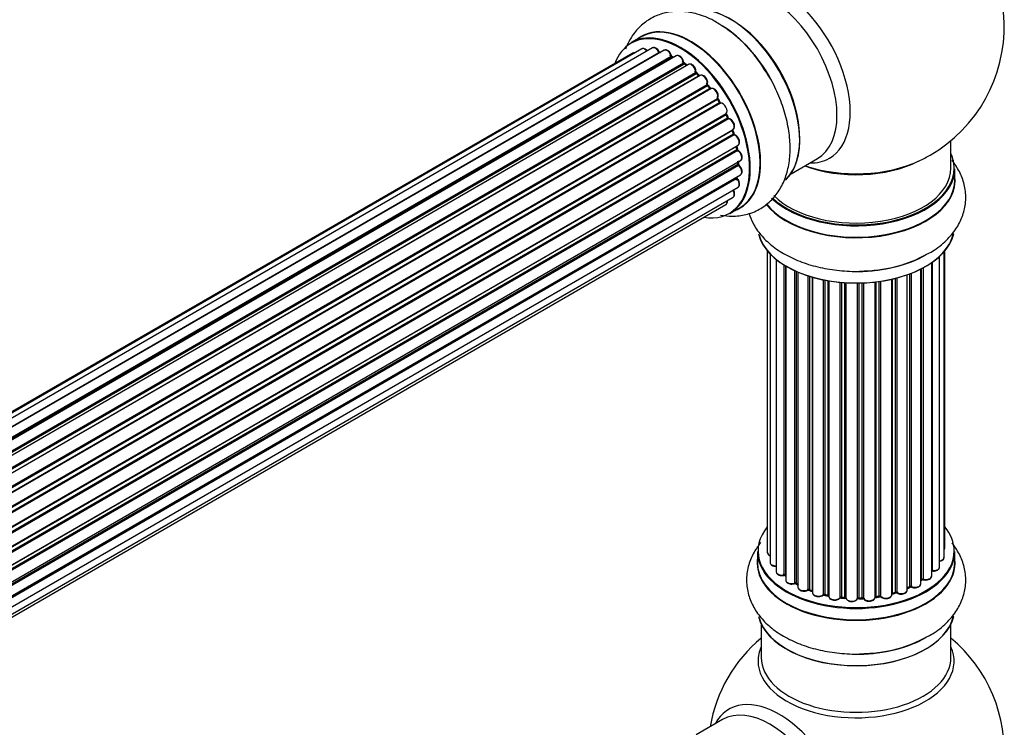
# Model space of a CAD drawing. Units: millimetres. Extents: x 0 to 1382, y 0 to 2797.
# Drawn here: x 1173 to 1340, y 914 to 1033 of the extents above; entities that cross this region are included whole.
import ezdxf

# ---------------------------------------------------------------- set-up
doc = ezdxf.new("R2010")
doc.units = ezdxf.units.MM
doc.layers.add('DV6_Défaut', color=7, linetype='Continuous')
doc.layers.add('Défaut', color=7, linetype='Continuous')

# ---------------------------------------------------------------- blocks, each defined once
blk = doc.blocks.new('SE5')
at = {"layer": 'DV6_Défaut', "color": 7, "linetype": 'Continuous'}
for p, q in [((1278.31, 1030.55), (1276.65, 1029.6)), ((1278.45, 1028.53), (951.7, 839.88)), ((1280.24, 1028.69), (952.74, 839.61)), ((1276.91, 1027.82), (951.47, 839.92)), ((954.21, 839.03), (1281.34, 1027.89)), ((1282.21, 1028.29), (954.31, 838.98)), ((955.78, 838.17), (1283.37, 1027.31)), ((1283.53, 1027.11), (956.02, 838.02)), ((1284.26, 1027.35), (956.17, 837.93)), ((1283.76, 1027.06), (1283.62, 1027.12)), ((957.6, 836.89), (1285.47, 1026.18)), ((1285.59, 1025.97), (957.81, 836.72)), ((1286.32, 1025.91), (958.14, 836.44)), ((1286.03, 1025.74), (1285.69, 1025.98)), ((959.49, 835.18), (1287.53, 1024.57)), ((1287.63, 1024.34), (959.67, 835)), ((960.04, 834.61), (1288.02, 1023.97)), ((1288.29, 1024.04), (960.09, 834.55)), ((1288.11, 1023.99), (1287.72, 1024.36)), ((961.34, 833.1), (1289.47, 1022.54)), ((1289.53, 1022.32), (961.48, 832.92)), ((961.83, 832.46), (1289.89, 1021.87)), ((1290.08, 1021.81), (961.92, 832.34)), ((1289.98, 1021.9), (1289.62, 1022.34)), ((963.03, 830.72), (1291.2, 1020.19)), ((1291.61, 1019.52), (1291.31, 1020.01)), ((1291.23, 1019.97), (963.14, 830.55)), ((963.44, 830.05), (1291.54, 1019.48)), ((1291.72, 1019.36), (963.54, 829.89)), ((964.49, 828.14), (1292.66, 1017.61)), ((1292.65, 1017.41), (964.57, 827.99)), ((964.81, 827.47), (1292.89, 1016.89)), ((1293.06, 1016.73), (964.91, 827.27)), ((1292.96, 1016.94), (1292.72, 1017.46)), ((965.65, 825.47), (1293.84, 1014.95)), ((1293.72, 1014.75), (965.69, 825.36)), ((965.88, 824.84), (1293.89, 1014.22)), ((1294.05, 1014.03), (965.96, 824.61)), ((1293.95, 1014.29), (1293.78, 1014.81)), ((966.48, 822.8), (1294.68, 1012.28)), ((1294.4, 1012.1), (966.49, 822.78)), ((1294.55, 1011.66), (1294.46, 1012.16)), ((1330.6, 1008.4), (1330.6, 1013.07)), ((966.61, 822.28), (1294.49, 1011.58)), ((1294.62, 1011.37), (966.66, 822.02)), ((966.96, 820.24), (1295.11, 1009.7)), ((967, 819.93), (1294.66, 1009.1)), ((1294.77, 1008.88), (967.03, 819.65)), ((1294.72, 1009.18), (1294.72, 1009.47)), ((1303.62, 1007.47), (1308.06, 1010.03)), ((967.1, 817.93), (1295.11, 1007.31)), ((967.1, 817.91), (1294.4, 1006.88)), ((1331.25, 1006.4), (1331.25, 1008.32)), ((966.95, 816.01), (1294.68, 1005.22)), ((1294.48, 1006.65), (967.09, 817.63)), ((966.66, 814.62), (1293.84, 1003.52)), ((966.45, 813.97), (1292.62, 1002.29)), ((1293.3, 1000.76), (1294.96, 1001.72)), ((1299.62, 994.49), (1299.62, 943.64)), ((1300.08, 993.98), (1300.08, 941.97)), ((1328.67, 941.16), (1328.67, 993.54)), ((1329.43, 942.79), (1329.43, 994.31)), ((1329.58, 944.48), (1329.58, 994.49)), ((1301.13, 993.04), (1301.13, 940.39)), ((1302.47, 939.85), (1302.47, 992.1)), ((1302.71, 991.96), (1302.71, 939.8)), ((1302.72, 991.95), (1302.72, 938.97)), ((1327.35, 939.66), (1327.35, 992.49)), ((1327.44, 992.56), (1327.44, 940.6)), ((1304.25, 938.48), (1304.25, 991.15)), ((1304.5, 991.03), (1304.5, 938.46)), ((1304.79, 990.91), (1304.79, 937.78)), ((1306.49, 937.36), (1306.49, 990.27)), ((1306.74, 990.19), (1306.74, 937.37)), ((1323.23, 937.28), (1323.23, 990.45)), ((1323.64, 937.88), (1323.64, 990.6)), ((1323.89, 990.69), (1323.89, 937.89)), ((1325.5, 938.34), (1325.5, 991.41)), ((1325.66, 939.1), (1325.66, 991.49)), ((1325.91, 991.62), (1325.91, 939.14)), ((1307.22, 937.19), (1307.22, 990.05)), ((1307.25, 990.04), (1307.25, 936.86)), ((1309.08, 936.53), (1309.08, 989.6)), ((1309.32, 989.55), (1309.32, 936.58)), ((1309.86, 936.45), (1309.86, 989.45)), ((1309.98, 989.43), (1309.98, 936.25)), ((1311.91, 936.03), (1311.91, 989.17)), ((1312.13, 989.15), (1312.13, 936.1)), ((1312.7, 936.05), (1312.7, 989.11)), ((1312.87, 989.1), (1312.87, 935.95)), ((1314.86, 935.89), (1314.86, 989.05)), ((1315.05, 989.05), (1315.05, 935.98)), ((1315.63, 936), (1315.63, 989.06)), ((1315.83, 989.07), (1315.83, 935.92)), ((1317.79, 936.08), (1317.79, 989.23)), ((1317.95, 989.24), (1317.95, 936.21)), ((1318.51, 936.3), (1318.51, 989.32)), ((1318.74, 989.35), (1318.74, 936.24)), ((1320.62, 936.51), (1320.62, 989.7)), ((1320.7, 989.72), (1320.7, 936.78)), ((1321.22, 936.94), (1321.22, 989.84)), ((1321.47, 989.91), (1321.47, 936.91)), ((1297.95, 943.81), (1297.95, 941.9)), ((1331.25, 941.9), (1331.25, 943.81)), ((1325.5, 938.93), (1325.63, 939.01)), ((1304.54, 938.37), (1304.79, 938.23)), ((1306.78, 937.28), (1307.25, 937.11)), ((1323.23, 937.62), (1323.6, 937.79)), ((1309.35, 936.49), (1309.89, 936.37)), ((1312.14, 936.02), (1312.71, 935.97)), ((1315.04, 935.9), (1315.62, 935.91)), ((1317.93, 936.12), (1318.48, 936.21)), ((1320.67, 936.69), (1321.18, 936.85)), ((1298.6, 931.52), (1298.6, 925.93)), ((1330.6, 925.93), (1330.6, 931.52)), ((1292.06, 915.47), (1287.62, 912.91))]:
    blk.add_line(p, q, dxfattribs=at)
for centre, radius, start, end in [((1314.6, 1032.28), 25, 300, 63.2034), ((1280.23, 1013.79), 22.01, 31.2049, 59.1397), ((1283.84, 1027.48), 0.415, 193.5567, 238.7362), ((1285.96, 1026.33), 0.44, 188.2318, 232.888), ((1288.01, 1024.67), 0.424, 182.4893, 227.3821), ((1290.38, 1020.67), 0.97, 333.4154, 31.6196), ((1291.59, 1020.21), 0.345, 175.6168, 215.4688), ((1294.34, 1014.39), 0.402, 195.115, 240.4098), ((1293.71, 1012.97), 1.15, 28.06, 67.8665), ((1294.98, 1011.74), 0.436, 189.9034, 234.6368), ((1314.6, 1032.28), 25, 295.225, 300), ((1295.15, 1009.22), 0.433, 184.2278, 229.0094), ((1294.86, 1006.94), 0.396, 181.3676, 223.6638), ((1315.78, 1013.12), 22.01, 271.2049, 299.1397), ((1302.54, 939.38), 0.396, 61.3676, 103.6638), ((1325.83, 938.65), 0.415, 73.5567, 118.7362), ((1304.35, 937.98), 0.433, 64.2278, 109.0094), ((1306.63, 936.87), 0.436, 69.9034, 114.6368), ((1323.77, 937.39), 0.44, 68.2318, 112.888), ((1308.33, 937.36), 1.15, 268.0325, 307.8689), ((1309.24, 936.1), 0.402, 75.115, 120.4098), ((1315.65, 935.57), 0.345, 55.6168, 95.4687), ((1316.66, 936.39), 0.97, 213.416, 271.6387), ((1321.31, 936.44), 0.424, 62.4893, 107.3821), ((1314.6, 910.01), 25, 129.7918, 170.2082), ((1315.78, 948.62), 22.01, 271.2049, 299.1397), ((1314.6, 910.01), 25, 300, 50.2082)]:
    blk.add_arc(centre, radius, start, end, dxfattribs=at)
for centre, major_axis, ratio, start_param, end_param in [((1301.62, 1024.78), (8.48, -14.69), 0.57735, 0, 3.480381), ((1300.06, 1023.89), (-8, 13.86), 0.57735, 3.141593, 6.283185), ((1293.39, 1020.03), (8.28, -14.33), 0.57735, 0.152919, 3.020728), ((1293.32, 1019.99), (-8.32, 14.42), 0.57735, 3.280687, 6.145114), ((1286.69, 1016.17), (8.35, -14.46), 0.57735, 0, 3.213107), ((1286.64, 1016.13), (-8.32, 14.42), 0.57735, 3.141593, 6.283185), ((1291.6, 1019), (-8.35, 14.46), 0.57735, 4.810457, 5.497787), ((1291.66, 1019.04), (8.33, -14.42), 0.57735, 1.541439, 2.312165), ((1293.74, 1020.24), (8, -13.86), 0.57735, 0.877419, 2.264174), ((1284.91, 1015.14), (-8.28, 14.33), 0.57735, 2.702611, 6.283185), ((1284.98, 1015.18), (8.32, -14.42), 0.57735, 0, 3.141593), ((1284.91, 1015.14), (-8.28, 14.33), 0.57735, 0, 0.438981), ((1278.95, 1027.66), (0.5, -0.866), 0.57735, 3.141593, 3.165157), ((1278.95, 1027.66), (0.5, -0.866), 0.57735, 1.815727, 3.141593), ((1280.74, 1027.82), (0.5, -0.866), 0.57735, 3.112711, 3.141593), ((1280.74, 1027.82), (0.5, -0.866), 0.57735, 1.329605, 3.112711), ((1282.71, 1027.42), (0.5, -0.866), 0.57735, 1.120166, 3.141593), ((1277.41, 1026.95), (0.5, -0.866), 0.57735, 3.113015, 3.141593), ((1277.41, 1026.95), (0.5, -0.866), 0.57735, 2.58078, 3.113015), ((1284.91, 1015.14), (7, -12.12), 0.57735, -3.577994, -3.535555), ((1281.22, 1027.88), (-0.186, -0.075), 0.195028, 2.200189, 3.141553), ((1281.46, 1027.91), (-0.1, 0.173), 0.57735, 1.329605, 1.782916), ((1284.91, 1015.14), (7, -12.12), 0.57735, -3.816317, -3.750871), ((1283.24, 1027.33), (-0.194, -0.05), 0.355612, 2.236648, 3.141404), ((1283.51, 1027.28), (-0.1, 0.173), 0.57735, 1.120166, 2.481691), ((1285.26, 1015.34), (-6.75, 11.69), 0.57735, -0.624722, -0.598871), ((1283.54, 1026.94), (-0.079, -0.184), 0.645075, 3.14107, 3.855855), ((1285.26, 1015.34), (6.75, -11.69), 0.57735, -3.772517, -3.748269), ((1284.76, 1026.48), (0.5, -0.866), 0.57735, 3.114697, 3.141593), ((1284.76, 1026.48), (0.5, -0.866), 0.57735, 0.910726, 3.114697), ((1284.91, 1015.14), (7, -12.12), 0.57735, -4.050077, -3.963605), ((1285.33, 1026.24), (-0.199, -0.02), 0.500653, 2.300914, 3.141357), ((1285.61, 1026.12), (-0.1, 0.173), 0.57735, 0.910726, 2.272252), ((1285.58, 1025.81), (-0.112, -0.166), 0.52691, 3.142051, 3.965583), ((1284.76, 1015.05), (-7, 12.12), 0.57735, -0.910895, -0.869341), ((1286.82, 1025.05), (0.5, -0.866), 0.57735, 0.701286, 3.141593), ((1284.91, 1015.14), (7, -12.12), 0.57735, -4.267157, -4.176541), ((1287.67, 1024.48), (-0.1, 0.173), 0.57735, 0.701286, 2.062812), ((1287.39, 1024.67), (-0.199, 0.015), 0.623814, 2.40194, 3.142102), ((1287.59, 1024.21), (-0.136, -0.147), 0.385716, 3.142022, 4.036265), ((1284.76, 1015.05), (-7, 12.12), 0.57735, -1.120334, -1.07878), ((1287.97, 1023.84), (-0.14, -0.143), 0.355487, 3.15926, 4.046577), ((1288.06, 1024.1), (-0.1, 0.173), 0.57735, 2.021258, 2.543347), ((1288.79, 1023.17), (0.5, -0.866), 0.57735, 0.491847, 3.141593), ((1284.91, 1015.14), (7, -12.12), 0.57735, -4.482375, -4.39334), ((1289.6, 1022.42), (-0.1, 0.173), 0.57735, 0.491847, 1.853373), ((1289.33, 1022.67), (-0.191, 0.059), 0.719711, 2.552758, 3.142579), ((1289.47, 1022.21), (-0.154, -0.127), 0.227664, 3.141808, 4.077708), ((1284.76, 1015.05), (-7, 12.12), 0.57735, -1.329774, -1.28822), ((1289.82, 1021.77), (-0.157, -0.123), 0.194894, 3.157648, 4.083016), ((1289.96, 1021.97), (-0.1, 0.173), 0.57735, 1.811819, 3.063801), ((1290.58, 1020.94), (0.5, -0.866), 0.57735, 0.282407, 3.141593), ((1284.91, 1015.14), (7, -12.12), 0.57735, 1.602875, 1.675656), ((1291.33, 1020.04), (-0.1, 0.173), 0.57735, 0.282407, 1.643933), ((1291.08, 1020.34), (-0.167, 0.11), 0.784153, 2.766186, 3.134973), ((1291.14, 1019.9), (-0.169, -0.107), 0.059663, 3.141694, 4.095647), ((1284.76, 1015.05), (-7, 12.12), 0.57735, 4.743972, 4.785526), ((1291.44, 1019.41), (-0.171, -0.103), 0.025783, 3.141687, 4.096674), ((1291.64, 1019.54), (0.1, -0.173), 0.57735, 4.743972, 6.105498), ((1292.12, 1018.46), (0.5, -0.866), 0.57735, 0.072968, 2.963905), ((1291.8, 1019.18), (0.044, -0.195), 0.803641, 3.140261, 3.386541), ((1292.76, 1017.44), (-0.1, 0.173), 0.57735, 0.072968, 1.434494), ((1284.76, 1015.05), (7, -12.12), 0.57735, 1.39294, 1.434494), ((1292.55, 1017.78), (-0.121, 0.159), 0.814324, 3.038855, 3.198932), ((1284.91, 1015.14), (7, -12.12), 0.57735, 1.367312, 1.435361), ((1292.78, 1016.86), (-0.183, -0.082), 0.144455, 2.193791, 3.141451), ((1293.01, 1016.91), (-0.1, 0.173), 0.57735, 1.39294, 2.754465), ((1293.12, 1016.55), (-0.018, -0.199), 0.756074, 3.141306, 3.631997), ((1293.34, 1015.82), (-0.5, 0.866), 0.57735, 3.141593, 5.896058), ((1293.85, 1014.74), (0.1, -0.173), 0.57735, 3.477192, 4.366647), ((1293.59, 1014.75), (-0.19, -0.063), 0.276707, 2.215309, 3.128316), ((1284.76, 1015.05), (7, -12.12), 0.57735, 1.1835, 1.225054), ((1284.91, 1015.14), (7, -12.12), 0.57735, 1.154185, 1.225289), ((1293.76, 1014.23), (-0.192, -0.058), 0.308379, 2.222988, 3.141275), ((1294.02, 1014.2), (-0.1, 0.173), 0.57735, 1.1835, 2.545026), ((1294.07, 1013.85), (-0.067, -0.188), 0.675463, 3.140434, 3.812979), ((1294.18, 1013.15), (-0.5, 0.866), 0.57735, 3.141593, 5.686619), ((1294.26, 1012.14), (-0.197, -0.036), 0.430373, 2.264795, 2.945589), ((1294.54, 1012.06), (0.1, -0.173), 0.57735, 4.011887, 4.157207), ((1284.76, 1015.05), (7, -12.12), 0.57735, 0.974061, 1.015615), ((1284.91, 1015.14), (7, -12.12), 0.57735, 0.936444, 1.011351), ((1294.35, 1011.63), (-0.198, -0.03), 0.458826, 2.278097, 3.141083), ((1294.63, 1011.53), (-0.1, 0.173), 0.57735, 0.974061, 2.335586), ((1294.62, 1011.21), (-0.103, -0.171), 0.56533, 3.141867, 3.937085), ((1294.61, 1010.56), (-0.5, 0.866), 0.57735, 3.141593, 5.477179), ((1301.62, 1024.78), (8.48, -14.69), 0.57735, 5.944397, 6.283185), ((1314.6, 1008.4), (16.55, 0), 0.57735, 0, 0.258528), ((1284.76, 1015.05), (7, -12.12), 0.57735, 0.764621, 0.806175), ((1294.52, 1009.19), (-0.2, 0.004), 0.58922, 2.366801, 3.141524), ((1294.8, 1009.02), (-0.1, 0.173), 0.57735, 0.764621, 2.126147), ((1294.74, 1008.74), (-0.129, -0.153), 0.430491, 3.142042, 4.018338), ((1294.61, 1008.17), (-0.5, 0.866), 0.57735, 3.141593, 5.26774), ((1285.26, 1015.34), (-6.75, 11.69), 0.57735, 3.853007, 3.903283), ((1285.26, 1015.34), (6.75, -11.69), 0.57735, 0.737686, 0.770136), ((1284.91, 1015.14), (7, -12.12), 0.57735, 0.747914, 0.785398), ((1294.61, 1010.56), (-0.5, 0.866), 0.57735, 3.121038, 3.141593), ((1314.6, 1008.4), (16.55, 0), 0.57735, 3.690544, 6.283185), ((1314.6, 1008.4), (-16, 0), 0.57735, 0.518728, 3.141593), ((1314.6, 1016.56), (-16, 0), 0.57735, 0.998087, 2.28635), ((1314.6, 1017.2), (16.85, 0), 0.57735, 4.176507, 5.396789), ((1294.54, 1006.76), (-0.1, 0.173), 0.57735, 0.555182, 1.916707), ((1284.91, 1015.14), (7, -12.12), 0.57735, 0.497833, 0.561906), ((1294.26, 1007), (-0.195, 0.045), 0.693863, 2.501024, 2.955093), ((1314.6, 1006.33), (-16.69, 0), 0.57735, 0.418952, 3.213107), ((1314.6, 1008.32), (-16.65, 0), 0.57735, 0.541856, 3.141593), ((1294.42, 1006.54), (-0.149, -0.133), 0.276836, 3.141825, 4.067847), ((1294.18, 1006.09), (-0.5, 0.866), 0.57735, 3.141593, 5.0583), ((1314.6, 1006.4), (16.65, 0), 0.57735, 3.571528, 6.283185), ((1293.34, 1004.39), (-0.5, 0.866), 0.57735, 3.172326, 4.761279), ((1293.34, 1004.39), (-0.5, 0.866), 0.57735, 3.141593, 3.172326), ((1292.12, 1003.16), (-0.5, 0.866), 0.57735, 3.141593, 4.139398), ((1286.69, 1016.17), (8.35, -14.46), 0.57735, 6.211671, 6.283185), ((1314.6, 998.68), (16.65, 0), 0.57735, 3.280687, 6.145114), ((1314.6, 998.6), (-16.55, 0), 0.57735, 0.152919, 3.020728), ((1314.6, 1000.6), (-16.65, 0), 0.57735, 1.541439, 2.314307), ((1314.6, 1000.67), (16.69, 0), 0.57735, 4.810457, 5.497787), ((1314.6, 943.9), (16.55, 0), 0.57735, 2.702611, 6.283185), ((1314.6, 943.9), (16.55, 0), 0.57735, 0, 0.438981), ((1314.6, 943.81), (-16.65, 0), 0.57735, 0, 3.141593), ((1300.62, 943.64), (1, 0), 0.57735, 3.141593, 4.139398), ((1328.58, 944.48), (-1, 0), 0.57735, 2.58078, 3.113015), ((1328.58, 944.48), (-1, 0), 0.57735, 3.113015, 3.141593), ((1314.6, 941.83), (-16.69, 0), 0.57735, 6.211671, 6.283185), ((1314.6, 941.83), (-16.69, 0), 0.57735, 0, 3.213107), ((1301.08, 941.97), (1, 0), 0.57735, 3.141593, 3.172326), ((1301.08, 941.97), (1, 0), 0.57735, 3.172326, 4.761279), ((1328.43, 942.79), (-1, 0), 0.57735, 1.815727, 3.141593), ((1328.43, 942.79), (-1, 0), 0.57735, 3.141593, 3.165157), ((1314.6, 941.9), (16.65, 0), 0.57735, 3.141593, 6.283185), ((1302.13, 940.39), (1, 0), 0.57735, 3.141593, 5.0583), ((1314.6, 943.9), (-14, 0), 0.57735, -3.577994, -3.535555), ((1327.39, 940.49), (0.2, 0), 0.57735, 1.329605, 1.782916), ((1327.67, 941.16), (-1, 0), 0.57735, 1.329605, 3.112711), ((1327.48, 940.71), (0.028, 0.198), 0.195028, 2.200189, 3.14177), ((1327.67, 941.16), (-1, 0), 0.57735, 3.112711, 3.141593), ((1314.6, 943.9), (-14, 0), 0.57735, 0.497833, 0.561906), ((1302.4, 939.96), (-0.041, 0.196), 0.276836, 3.141989, 4.067847), ((1302.54, 939.74), (0.2, 0), 0.57735, 0.555182, 1.916707), ((1302.88, 939.86), (0.136, 0.146), 0.693863, 2.501024, 2.955093), ((1303.72, 938.97), (1, 0), 0.57735, 3.141593, 5.26774), ((1314.6, 943.9), (-14, 0), 0.57735, -3.816317, -3.750871), ((1314.6, 943.49), (13.5, 0), 0.57735, -0.624722, -0.598871), ((1325.51, 939.17), (-0.119, 0.16), 0.645075, 3.141126, 3.855855), ((1325.82, 939.03), (0.2, 0), 0.57735, 1.120166, 2.481691), ((1326.35, 939.66), (-1, 0), 0.57735, 1.120166, 3.141593), ((1326, 939.24), (0.054, 0.193), 0.355612, 2.236648, 3.141578), ((1304.15, 938.58), (-0.067, 0.188), 0.430491, 3.142078, 4.018338), ((1304.36, 938.38), (0.2, 0), 0.57735, 0.764621, 2.126147), ((1314.6, 943.9), (-14, 0), 0.57735, 0.747914, 0.785398), ((1314.6, 943.49), (13.5, 0), 0.57735, 3.853007, 3.903283), ((1314.6, 944.06), (-14, 0), 0.57735, 0.764621, 0.806175), ((1304.65, 938.54), (0.103, 0.171), 0.58922, 2.366801, 3.141883), ((1305.79, 937.78), (1, 0), 0.57735, 3.121038, 3.141593), ((1305.79, 937.78), (1, 0), 0.57735, 3.141593, 5.477179), ((1314.6, 943.9), (-14, 0), 0.57735, 0.936444, 1.011351), ((1306.35, 937.44), (-0.097, 0.175), 0.56533, 3.141509, 3.937085), ((1306.62, 937.28), (0.2, 0), 0.57735, 0.974061, 2.335586), ((1314.6, 944.06), (-14, 0), 0.57735, 0.974061, 1.015615), ((1306.85, 937.47), (0.073, 0.186), 0.458826, 2.278097, 3.141109), ((1307.33, 937.29), (0.067, 0.188), 0.430373, 2.264795, 2.945589), ((1307.12, 937.09), (-0.2, 0), 0.57735, 4.011887, 4.157207), ((1314.6, 943.9), (-14, 0), 0.57735, -4.267157, -4.176541), ((1321.31, 936.83), (0.2, 0), 0.57735, 0.701286, 2.062812), ((1322.23, 937.28), (-1, 0), 0.57735, 0.701286, 3.141593), ((1314.6, 944.06), (14, 0), 0.57735, -0.910895, -0.869341), ((1314.6, 943.9), (-14, 0), 0.57735, -4.050077, -3.963605), ((1323.51, 937.97), (-0.088, 0.18), 0.52691, 3.141846, 3.965583), ((1323.77, 937.8), (-0.2, 0), 0.57735, 4.052319, 5.413844), ((1324.5, 938.34), (-1, 0), 0.57735, 0.910726, 3.114697), ((1324.01, 937.98), (0.082, 0.183), 0.500653, 2.300914, 3.141357), ((1324.5, 938.34), (-1, 0), 0.57735, 3.114697, 3.141593), ((1308.25, 936.86), (1, 0), 0.57735, 3.141593, 5.686619), ((1314.6, 943.9), (-14, 0), 0.57735, 1.154185, 1.225289), ((1308.91, 936.6), (-0.13, 0.152), 0.675463, 3.14041, 3.812979), ((1309.24, 936.47), (0.2, 0), 0.57735, 1.1835, 2.545026), ((1314.6, 944.06), (-14, 0), 0.57735, 1.1835, 1.225054), ((1309.39, 936.68), (0.046, 0.195), 0.308379, 2.222988, 3.141134), ((1309.93, 936.56), (0.041, 0.196), 0.276707, 2.215309, 3.127977), ((1309.79, 936.35), (-0.2, 0), 0.57735, 3.477192, 4.366647), ((1310.98, 936.25), (1, 0), 0.57735, 3.141593, 5.896058), ((1314.6, 943.9), (-14, 0), 0.57735, 1.367312, 1.435361), ((1311.72, 936.08), (-0.163, 0.115), 0.756074, 3.141524, 3.631997), ((1312.09, 935.99), (0.2, 0), 0.57735, 1.39294, 2.754465), ((1314.6, 944.06), (-14, 0), 0.57735, 1.39294, 1.434494), ((1312.16, 936.22), (0.021, 0.199), 0.144455, 2.193791, 3.141261), ((1312.67, 935.94), (0.2, 0), 0.57735, 0.072968, 1.434494), ((1313.87, 935.99), (-1, 0), 0.57735, 0.072968, 2.963905), ((1313.07, 935.95), (0.198, 0.025), 0.814324, 3.038855, 3.198287), ((1313.87, 935.82), (0.8, 0), 0.57735, 3.843617, 5.711905), ((1314.66, 935.91), (-0.191, 0.059), 0.803641, 3.140278, 3.386541), ((1315.05, 935.87), (-0.2, 0), 0.57735, 4.743972, 6.105498), ((1315.04, 936.1), (-0.004, 0.2), 0.025783, 3.141885, 4.096674), ((1314.6, 944.06), (14, 0), 0.57735, 4.743972, 4.785526), ((1314.6, 943.9), (-14, 0), 0.57735, 1.602875, 1.675656), ((1315.61, 936.11), (-0.008, 0.2), 0.059663, 3.141891, 4.095647), ((1315.64, 935.88), (0.2, 0), 0.57735, 0.282407, 1.643933), ((1316.79, 936.08), (-1, 0), 0.57735, 0.282407, 3.141593), ((1316.03, 935.95), (0.179, 0.09), 0.784153, 2.766186, 3.142701), ((1317.99, 936.1), (0.2, 0), 0.57735, 1.811819, 3.063801), ((1314.6, 943.9), (-14, 0), 0.57735, -4.482375, -4.39334), ((1317.9, 936.32), (-0.028, 0.198), 0.194894, 3.158004, 4.083016), ((1314.6, 944.06), (14, 0), 0.57735, -1.329774, -1.28822), ((1318.45, 936.41), (-0.033, 0.197), 0.227664, 3.141982, 4.077708), ((1318.56, 936.19), (0.2, 0), 0.57735, 0.491847, 1.853373), ((1319.62, 936.51), (-1, 0), 0.57735, 0.491847, 3.141593), ((1318.92, 936.3), (0.147, 0.136), 0.719711, 2.552758, 3.142358), ((1318.92, 936.3), (0.147, 0.136), 0.719711, 3.142358, 3.163071), ((1320.79, 936.68), (0.2, 0), 0.57735, 2.021258, 2.543347), ((1320.61, 936.89), (-0.054, 0.193), 0.355487, 3.159525, 4.046577), ((1314.6, 944.06), (14, 0), 0.57735, -1.120334, -1.07878), ((1321.12, 937.04), (-0.059, 0.191), 0.385716, 3.142103, 4.036265), ((1321.62, 936.98), (0.113, 0.165), 0.623814, 2.40194, 3.142446), ((1314.6, 934.18), (16.65, 0), 0.57735, 3.280687, 6.145114), ((1314.6, 934.1), (-16.55, 0), 0.57735, 0.152919, 3.020728), ((1314.6, 936.1), (-16.65, 0), 0.57735, 1.552099, 2.313309), ((1314.6, 936.16), (16.69, 0), 0.57735, 4.810457, 5.497787), ((1314.6, 925.32), (-16.54, 0), 0.57735, 6.027891, 6.283185), ((1314.6, 925.32), (-16.54, 0), 0.57735, 0, 3.396887), ((1314.6, 925.93), (-16, 0), 0.57735, 0, 3.141593), ((1301.62, 902.51), (8.48, -14.69), 0.57735, 0, 3.480381), ((1300.06, 901.61), (-8, 13.86), 0.57735, 3.141593, 6.283185)]:
    blk.add_ellipse(centre, major_axis=major_axis, ratio=ratio, start_param=start_param, end_param=end_param, dxfattribs=at)
for points, knots in [([(1291.52, 1032.68), (1291.18, 1032.91), (1290.06, 1033.64), (1287.92, 1034.44), (1285.39, 1034.91), (1283.03, 1034.81), (1280.78, 1034.16), (1278.77, 1032.97), (1277.11, 1031.27), (1276.18, 1029.7), (1275.78, 1028.72), (1275.68, 1028.47)], [0, 0, 0, 0, 0.053613, 0.205142, 0.335921, 0.460255, 0.580578, 0.708865, 0.833631, 0.958267, 1, 1, 1, 1]), ([(1279.38, 1028.19), (1279.36, 1028.21), (1279.27, 1028.33), (1279.06, 1028.5), (1278.8, 1028.6), (1278.57, 1028.6), (1278.47, 1028.53), (1278.44, 1028.51)], [0, 0, 0, 0, 0.0651386, 0.3637618, 0.6423316, 0.8779961, 1, 1, 1, 1]), ([(1281.41, 1027.95), (1281.35, 1028.07), (1281.25, 1028.28), (1280.99, 1028.56), (1280.72, 1028.72), (1280.45, 1028.77), (1280.32, 1028.72), (1280.26, 1028.69)], [0, 0, 0, 0, 0.209952, 0.43344, 0.665113, 0.857976, 1, 1, 1, 1]), ([(1283.43, 1027.38), (1283.39, 1027.5), (1283.32, 1027.71), (1283.1, 1028.03), (1282.83, 1028.26), (1282.56, 1028.36), (1282.33, 1028.36), (1282.24, 1028.3), (1282.2, 1028.27)], [0, 0, 0, 0, 0.184627, 0.380263, 0.578967, 0.764151, 0.920835, 1, 1, 1, 1]), ([(1277.28, 1027.87), (1277.22, 1027.88), (1277.1, 1027.89), (1276.99, 1027.85), (1276.93, 1027.82)], [0, 0, 0, 0, 0.48809, 1, 1, 1, 1]), ([(1281.46, 1027.86), (1281.46, 1027.86), (1281.44, 1027.88), (1281.42, 1027.92), (1281.41, 1027.95), (1281.41, 1027.95)], [0, 0, 0, 0, 0.06343, 0.798063, 1, 1, 1, 1]), ([(1285.52, 1026.26), (1285.5, 1026.38), (1285.46, 1026.6), (1285.28, 1026.94), (1285.02, 1027.22), (1284.75, 1027.39), (1284.48, 1027.44), (1284.35, 1027.38), (1284.29, 1027.36)], [0, 0, 0, 0, 0.172688, 0.35536, 0.537763, 0.726239, 0.883191, 1, 1, 1, 1]), ([(1287.59, 1024.65), (1287.58, 1024.77), (1287.58, 1024.97), (1287.44, 1025.33), (1287.22, 1025.65), (1286.95, 1025.88), (1286.68, 1025.98), (1286.45, 1025.98), (1286.36, 1025.92), (1286.32, 1025.9)], [0, 0, 0, 0, 0.157222, 0.322024, 0.48571, 0.651386, 0.805776, 0.936407, 1, 1, 1, 1]), ([(1291.71, 1000.5), (1292.38, 1000.38), (1293.81, 1000.26), (1296.06, 1000.51), (1298.29, 1001.38), (1300.22, 1002.81), (1301.7, 1004.65), (1302.75, 1006.83), (1303.37, 1009.32), (1303.55, 1012.1), (1303.25, 1015.11), (1302.49, 1018.24), (1301.3, 1021.31), (1300.08, 1023.73), (1299.28, 1024.86), (1299.05, 1025.19)], [0, 0, 0, 0, 0.064609, 0.139744, 0.220958, 0.298444, 0.374408, 0.451473, 0.532055, 0.616979, 0.705032, 0.793991, 0.882657, 0.971048, 1, 1, 1, 1]), ([(1288.15, 1023.95), (1288.15, 1023.96), (1288.14, 1023.96), (1288.12, 1023.97), (1288.11, 1023.99)], [0, 0, 0, 0, 0.108661, 1, 1, 1, 1]), ([(1289.52, 1022.61), (1289.54, 1022.72), (1289.58, 1022.91), (1289.49, 1023.27), (1289.31, 1023.61), (1289.06, 1023.9), (1288.78, 1024.07), (1288.51, 1024.12), (1288.38, 1024.07), (1288.31, 1024.04)], [0, 0, 0, 0, 0.149884, 0.300582, 0.454289, 0.607376, 0.765332, 0.897988, 1, 1, 1, 1]), ([(1289.62, 1022.34), (1289.6, 1022.36), (1289.57, 1022.4), (1289.54, 1022.48), (1289.52, 1022.54), (1289.52, 1022.59), (1289.52, 1022.61), (1289.52, 1022.61), (1289.52, 1022.61)], [0, 0, 0, 0, 0.209267, 0.425205, 0.617526, 0.792409, 0.959893, 1, 1, 1, 1]), ([(1290.08, 1021.81), (1290.08, 1021.81), (1290.06, 1021.82), (1290.01, 1021.85), (1289.99, 1021.88), (1289.98, 1021.9)], [0, 0, 0, 0, 0.342651, 0.679613, 1, 1, 1, 1]), ([(1291.2, 1021.17), (1291.15, 1021.28), (1291.03, 1021.48), (1290.77, 1021.74), (1290.49, 1021.87), (1290.23, 1021.88), (1290.12, 1021.82), (1290.06, 1021.79)], [0, 0, 0, 0, 0.207075, 0.438687, 0.680429, 0.868588, 1, 1, 1, 1]), ([(1291.76, 1019.37), (1291.76, 1019.37), (1291.76, 1019.37), (1291.75, 1019.38), (1291.72, 1019.4), (1291.67, 1019.44), (1291.64, 1019.48), (1291.62, 1019.51), (1291.61, 1019.52)], [0, 0, 0, 0, 0.053655, 0.25851, 0.464807, 0.679854, 0.916611, 1, 1, 1, 1]), ([(1292.72, 1017.46), (1292.71, 1017.49), (1292.69, 1017.53), (1292.68, 1017.59), (1292.68, 1017.62), (1292.68, 1017.62), (1292.68, 1017.63)], [0, 0, 0, 0, 0.34831, 0.66613, 0.956835, 1, 1, 1, 1]), ([(1293.14, 1016.75), (1293.13, 1016.75), (1293.13, 1016.75), (1293.1, 1016.76), (1293.05, 1016.8), (1293.01, 1016.85), (1292.98, 1016.9), (1292.96, 1016.93), (1292.96, 1016.94)], [0, 0, 0, 0, 0.171403, 0.350399, 0.528833, 0.724654, 0.936713, 1, 1, 1, 1]), ([(1293.83, 1014.96), (1293.87, 1014.98), (1293.96, 1015.03), (1294.07, 1015.21), (1294.12, 1015.47), (1294.08, 1015.8), (1293.93, 1016.15), (1293.7, 1016.45), (1293.42, 1016.68), (1293.24, 1016.73), (1293.14, 1016.75)], [0, 0, 0, 0, 0.058002, 0.167996, 0.286283, 0.424893, 0.570879, 0.71579, 0.863123, 1, 1, 1, 1]), ([(1293.78, 1014.81), (1293.78, 1014.84), (1293.77, 1014.87), (1293.77, 1014.9), (1293.77, 1014.91)], [0, 0, 0, 0, 0.548861, 1, 1, 1, 1]), ([(1294.67, 1012.29), (1294.73, 1012.33), (1294.84, 1012.41), (1294.94, 1012.63), (1294.96, 1012.91), (1294.89, 1013.23), (1294.78, 1013.42), (1294.72, 1013.52)], [0, 0, 0, 0, 0.162079, 0.348922, 0.561321, 0.80349, 1, 1, 1, 1]), ([(1295.09, 1009.7), (1295.11, 1009.7), (1295.19, 1009.73), (1295.31, 1009.89), (1295.38, 1010.12), (1295.37, 1010.43), (1295.26, 1010.78), (1295.06, 1011.1), (1294.86, 1011.3), (1294.75, 1011.37), (1294.72, 1011.38)], [0, 0, 0, 0, 0.030701, 0.162857, 0.295402, 0.4506, 0.620992, 0.791266, 0.956948, 1, 1, 1, 1]), ([(1295.1, 1007.31), (1295.15, 1007.34), (1295.25, 1007.41), (1295.35, 1007.61), (1295.39, 1007.87), (1295.33, 1008.21), (1295.18, 1008.55), (1294.99, 1008.78), (1294.89, 1008.87), (1294.87, 1008.89)], [0, 0, 0, 0, 0.100265, 0.242172, 0.399405, 0.581935, 0.770879, 0.951394, 1, 1, 1, 1]), ([(1326.49, 993.9), (1326.86, 994.08), (1328.06, 994.68), (1329.81, 996.14), (1331.48, 998.09), (1332.58, 1000.19), (1333.14, 1002.46), (1333.11, 1004.8), (1332.47, 1007.08), (1331.58, 1008.67), (1330.94, 1009.51), (1330.77, 1009.72)], [0, 0, 0, 0, 0.053613, 0.205142, 0.335921, 0.460255, 0.580578, 0.708865, 0.833631, 0.958267, 1, 1, 1, 1]), ([(1294.66, 1005.22), (1294.67, 1005.22), (1294.75, 1005.25), (1294.87, 1005.39), (1294.95, 1005.62), (1294.95, 1005.93), (1294.85, 1006.27), (1294.69, 1006.53), (1294.59, 1006.64), (1294.57, 1006.67)], [0, 0, 0, 0, 0.028377, 0.18937, 0.348025, 0.533014, 0.738004, 0.943479, 1, 1, 1, 1]), ([(1293.85, 1003.55), (1293.88, 1003.56), (1293.97, 1003.61), (1294.07, 1003.79), (1294.12, 1004.04), (1294.08, 1004.37), (1293.97, 1004.62), (1293.9, 1004.74), (1293.89, 1004.76)], [0, 0, 0, 0, 0.080662, 0.268796, 0.471917, 0.709803, 0.96002, 1, 1, 1, 1]), ([(1292.6, 1002.29), (1292.61, 1002.29), (1292.69, 1002.32), (1292.81, 1002.46), (1292.89, 1002.69), (1292.89, 1002.87), (1292.88, 1002.97)], [0, 0, 0, 0, 0.052252, 0.362243, 0.667118, 1, 1, 1, 1]), ([(1296.51, 1000.81), (1296.69, 1000.24), (1297.23, 998.95), (1298.49, 997.1), (1300.33, 995.32), (1302.65, 993.78), (1305.41, 992.53), (1308.5, 991.62), (1311.75, 991.12), (1314.46, 990.96), (1315.84, 991.08), (1316.24, 991.12)], [0, 0, 0, 0, 0.08649, 0.199023, 0.316691, 0.4407, 0.569278, 0.699179, 0.828653, 0.957724, 1, 1, 1, 1]), ([(1298.53, 945.32), (1298.09, 944.8), (1297.27, 943.63), (1296.36, 941.55), (1296, 939.18), (1296.28, 936.79), (1297.13, 934.59), (1298.49, 932.59), (1300.33, 930.81), (1302.65, 929.27), (1305.41, 928.02), (1308.5, 927.12), (1311.75, 926.61), (1314.46, 926.46), (1315.84, 926.58), (1316.24, 926.62)], [0, 0, 0, 0, 0.064609, 0.139744, 0.220958, 0.298444, 0.374408, 0.451473, 0.532055, 0.616979, 0.705032, 0.793991, 0.882657, 0.971048, 1, 1, 1, 1]), ([(1299.63, 943.66), (1299.63, 943.64), (1299.61, 943.56), (1299.68, 943.39), (1299.83, 943.21), (1299.99, 943.11), (1300.08, 943.08)], [0, 0, 0, 0, 0.052252, 0.362243, 0.667118, 1, 1, 1, 1]), ([(1326.49, 929.4), (1326.86, 929.58), (1328.06, 930.18), (1329.81, 931.63), (1331.48, 933.59), (1332.58, 935.69), (1333.14, 937.95), (1333.11, 940.3), (1332.47, 942.57), (1331.58, 944.17), (1330.94, 945.01), (1330.77, 945.21)], [0, 0, 0, 0, 0.0536126, 0.2051424, 0.3359213, 0.4602552, 0.5805782, 0.708865, 0.8336312, 0.958267, 1, 1, 1, 1]), ([(1329.44, 944.13), (1329.48, 944.18), (1329.55, 944.28), (1329.57, 944.39), (1329.58, 944.46)], [0, 0, 0, 0, 0.48809, 1, 1, 1, 1]), ([(1300.09, 941.94), (1300.09, 941.91), (1300.09, 941.81), (1300.19, 941.63), (1300.39, 941.46), (1300.69, 941.34), (1300.97, 941.3), (1301.11, 941.31), (1301.13, 941.31)], [0, 0, 0, 0, 0.080662, 0.268796, 0.471917, 0.709803, 0.96002, 1, 1, 1, 1]), ([(1328.68, 942.15), (1328.7, 942.16), (1328.85, 942.18), (1329.1, 942.27), (1329.32, 942.45), (1329.43, 942.66), (1329.42, 942.77), (1329.42, 942.81)], [0, 0, 0, 0, 0.0651386, 0.3637618, 0.6423316, 0.8779961, 1, 1, 1, 1]), ([(1301.14, 940.41), (1301.13, 940.4), (1301.12, 940.31), (1301.18, 940.14), (1301.34, 939.95), (1301.61, 939.8), (1301.96, 939.72), (1302.26, 939.73), (1302.41, 939.75), (1302.44, 939.76)], [0, 0, 0, 0, 0.028377, 0.18937, 0.348025, 0.533014, 0.738004, 0.943479, 1, 1, 1, 1]), ([(1327.35, 940.52), (1327.35, 940.52), (1327.38, 940.52), (1327.42, 940.52), (1327.45, 940.52), (1327.45, 940.52)], [0, 0, 0, 0, 0.06343, 0.798063, 1, 1, 1, 1]), ([(1327.45, 940.52), (1327.58, 940.51), (1327.81, 940.49), (1328.19, 940.57), (1328.47, 940.73), (1328.64, 940.93), (1328.66, 941.07), (1328.67, 941.14)], [0, 0, 0, 0, 0.209952, 0.43344, 0.665113, 0.857976, 1, 1, 1, 1]), ([(1302.73, 938.98), (1302.73, 938.92), (1302.74, 938.8), (1302.86, 938.61), (1303.07, 938.45), (1303.39, 938.33), (1303.76, 938.3), (1304.05, 938.34), (1304.18, 938.38), (1304.21, 938.39)], [0, 0, 0, 0, 0.100265, 0.242172, 0.399405, 0.581935, 0.770879, 0.951394, 1, 1, 1, 1]), ([(1325.94, 939.05), (1326.07, 939.02), (1326.29, 938.98), (1326.67, 939.01), (1327.01, 939.13), (1327.23, 939.32), (1327.34, 939.51), (1327.34, 939.63), (1327.33, 939.67)], [0, 0, 0, 0, 0.184627, 0.380263, 0.578967, 0.764151, 0.920835, 1, 1, 1, 1]), ([(1304.8, 937.79), (1304.8, 937.77), (1304.78, 937.69), (1304.86, 937.51), (1305.02, 937.33), (1305.29, 937.18), (1305.65, 937.11), (1306.03, 937.12), (1306.3, 937.2), (1306.42, 937.26), (1306.44, 937.27)], [0, 0, 0, 0, 0.030701, 0.162857, 0.295402, 0.4506, 0.620992, 0.791266, 0.956948, 1, 1, 1, 1]), ([(1321.5, 936.82), (1321.61, 936.76), (1321.79, 936.66), (1322.17, 936.6), (1322.56, 936.64), (1322.89, 936.76), (1323.11, 936.94), (1323.23, 937.14), (1323.22, 937.25), (1323.22, 937.29)], [0, 0, 0, 0, 0.157222, 0.322024, 0.48571, 0.651386, 0.805776, 0.936407, 1, 1, 1, 1]), ([(1323.93, 937.8), (1324.05, 937.75), (1324.25, 937.68), (1324.64, 937.67), (1325.01, 937.75), (1325.3, 937.91), (1325.47, 938.12), (1325.49, 938.25), (1325.5, 938.32)], [0, 0, 0, 0, 0.172688, 0.35536, 0.537763, 0.726239, 0.883191, 1, 1, 1, 1]), ([(1307.26, 936.86), (1307.26, 936.79), (1307.27, 936.65), (1307.42, 936.46), (1307.65, 936.3), (1307.97, 936.2), (1308.18, 936.2), (1308.29, 936.2)], [0, 0, 0, 0, 0.162082, 0.348996, 0.561475, 0.803735, 1, 1, 1, 1]), ([(1309.89, 936.37), (1309.91, 936.36), (1309.94, 936.35), (1309.97, 936.34), (1309.98, 936.33)], [0, 0, 0, 0, 0.548861, 1, 1, 1, 1]), ([(1309.99, 936.25), (1309.99, 936.21), (1309.98, 936.1), (1310.09, 935.92), (1310.29, 935.75), (1310.59, 935.62), (1310.97, 935.57), (1311.35, 935.62), (1311.68, 935.75), (1311.81, 935.88), (1311.88, 935.96)], [0, 0, 0, 0, 0.057991, 0.167986, 0.286274, 0.424887, 0.570874, 0.715786, 0.863121, 1, 1, 1, 1]), ([(1311.88, 935.96), (1311.89, 935.96), (1311.89, 935.97), (1311.92, 935.99), (1311.97, 936.01), (1312.04, 936.02), (1312.1, 936.02), (1312.13, 936.02), (1312.14, 936.02)], [0, 0, 0, 0, 0.171403, 0.350399, 0.528833, 0.724654, 0.936713, 1, 1, 1, 1]), ([(1312.71, 935.97), (1312.74, 935.96), (1312.79, 935.96), (1312.84, 935.94), (1312.87, 935.92), (1312.88, 935.91), (1312.88, 935.91), (1312.88, 935.91)], [0, 0, 0, 0, 0.2672155, 0.5110396, 0.7340622, 0.9759804, 1, 1, 1, 1]), ([(1314.85, 935.84), (1314.85, 935.84), (1314.85, 935.84), (1314.85, 935.85), (1314.89, 935.87), (1314.95, 935.89), (1315, 935.89), (1315.03, 935.9), (1315.04, 935.9)], [0, 0, 0, 0, 0.053655, 0.25851, 0.464807, 0.679854, 0.916611, 1, 1, 1, 1]), ([(1316.68, 935.42), (1316.81, 935.42), (1317.04, 935.41), (1317.39, 935.52), (1317.65, 935.69), (1317.78, 935.91), (1317.79, 936.04), (1317.79, 936.1)], [0, 0, 0, 0, 0.206914, 0.438572, 0.680364, 0.868562, 1, 1, 1, 1]), ([(1317.79, 936.08), (1317.8, 936.08), (1317.82, 936.09), (1317.87, 936.11), (1317.9, 936.12), (1317.93, 936.12)], [0, 0, 0, 0, 0.342651, 0.679613, 1, 1, 1, 1]), ([(1318.48, 936.21), (1318.51, 936.21), (1318.56, 936.22), (1318.64, 936.21), (1318.71, 936.2), (1318.75, 936.18), (1318.77, 936.16), (1318.77, 936.16), (1318.77, 936.16)], [0, 0, 0, 0, 0.209267, 0.425205, 0.617526, 0.792409, 0.959893, 1, 1, 1, 1]), ([(1318.77, 936.16), (1318.85, 936.09), (1319.01, 935.96), (1319.36, 935.86), (1319.74, 935.84), (1320.12, 935.92), (1320.41, 936.07), (1320.58, 936.28), (1320.61, 936.42), (1320.62, 936.49)], [0, 0, 0, 0, 0.149884, 0.300582, 0.454289, 0.607376, 0.765332, 0.897988, 1, 1, 1, 1]), ([(1320.62, 936.68), (1320.62, 936.68), (1320.63, 936.68), (1320.65, 936.69), (1320.67, 936.69)], [0, 0, 0, 0, 0.108661, 1, 1, 1, 1])]:
    blk.add_open_spline(points, degree=3, knots=knots, dxfattribs=at)
for points, weights in [([(1292.72, 1017.46), (1292.72, 1017.45), (1292.65, 1017.41)], [0.858779221885, 0.825889239169, 1]), ([(1312.7, 936.05), (1312.7, 935.97), (1312.71, 935.97)], [1, 0.825950518499, 0.858756095872])]:
    blk.add_rational_spline(points, weights, degree=2, dxfattribs=at)

msp = doc.modelspace()

# ---------------------------------------------------------------- block references
at = {"layer": 'Défaut'}
msp.add_blockref('SE5', (0, 0), dxfattribs=at)

doc.saveas('drawing.dxf')
